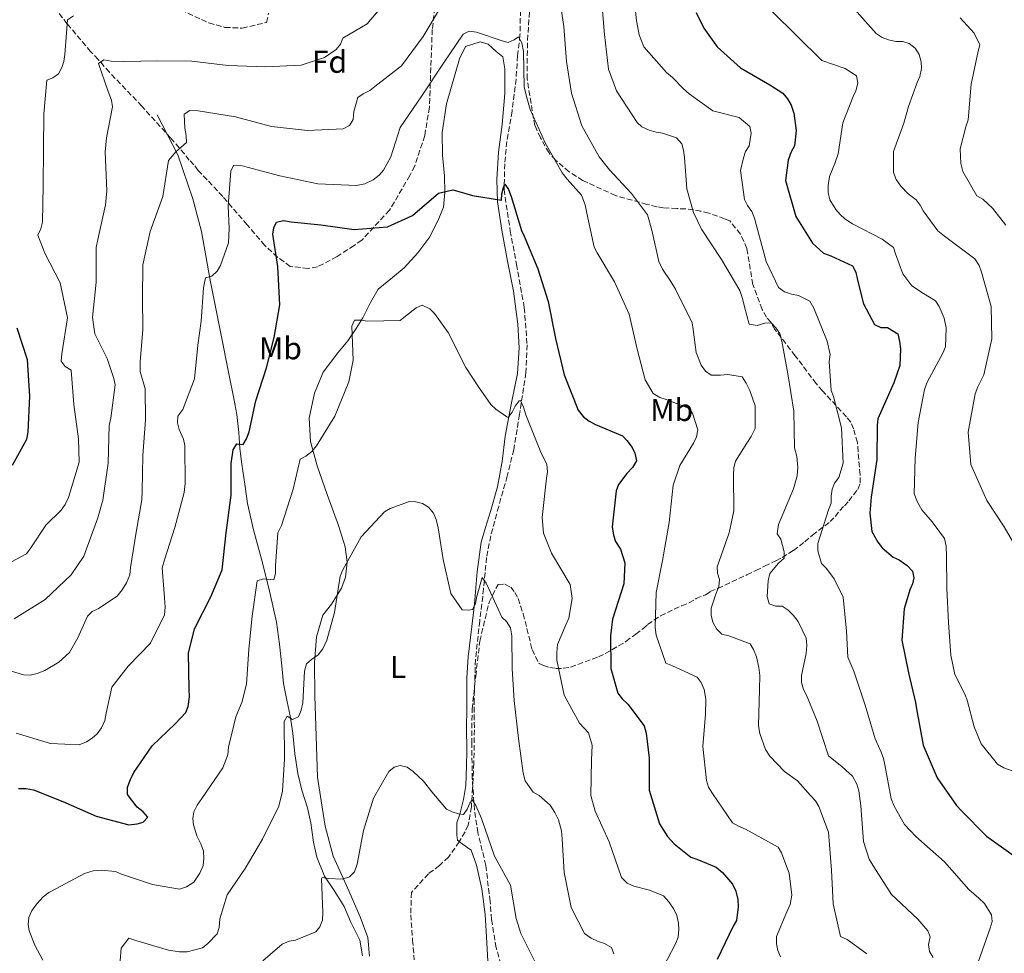
# Model space of a CAD drawing. Units: metres. Extents: x 624878 to 628342, y 4708734 to 4711109.
# Drawn here: x 626181 to 626493, y 4709218 to 4709514 of the extents above; entities that cross this region are included whole.
import ezdxf
from ezdxf.enums import TextEntityAlignment as Align

# ---------------------------------------------------------------- set-up
doc = ezdxf.new("R2010")
doc.units = ezdxf.units.M
doc.header["$MEASUREMENT"] = 0
doc.linetypes.add('DGN Style 3', pattern=[2.435891, 1.739922, -0.695969])
for name, color, linetype, lineweight in [('Acequia sin especificar', 4, 'Continuous', 0), ('Barranco lineal', 142, 'DGN Style 3', 13), ('Curva de nivel directora', 30, 'Continuous', 30), ('Curva de nivel intermedia', 30, 'Continuous', 0), ('Etiqueta de uso rústico', 92, 'Continuous', 0), ('Etiqueta de zona arbolada', 92, 'Continuous', 0), ('Línea de cambio de uso (parcela vista)', 92, 'Continuous', 0), ('Zona arbolada', 92, 'DGN Style 3', 0)]:
    doc.layers.add(name, color=color, linetype=linetype, lineweight=lineweight)
doc.styles.add('Style-Arial', font='arial.ttf')

msp = doc.modelspace()

# ---------------------------------------------------------------- linework, layer by layer
at = {"layer": 'Acequia sin especificar', "color": 4, "linetype": 'Continuous', "lineweight": 0}
msp.add_polyline3d([(626224.39, 4709484.05, 561.29), (626230.91, 4709471.28, 559.8), (626235.68, 4709457.29, 557.78), (626238.45, 4709446.97, 556.22), (626241.17, 4709431.47, 555.03), (626244.42, 4709415.09, 553.76), (626247.1, 4709401.73, 552.57), (626248.71, 4709393.91, 551.67), (626249.69, 4709388.82, 550.7), (626250.31, 4709383.13, 550.4), (626250.62, 4709378.03, 549.66), (626251.23, 4709373, 549.21), (626252.23, 4709366.65, 548.39), (626253.08, 4709360.52, 547.87), (626255, 4709352.11, 546.53), (626257.78, 4709341.72, 545.41), (626260.17, 4709332.29, 544.29), (626262.26, 4709322.84, 543.02), (626263.19, 4709315.83, 542.43), (626263.91, 4709308.95, 541.98), (626264.53, 4709303.33, 540.94), (626265.66, 4709297.5, 540.41), (626266.63, 4709293.08, 540.41), (626267.4, 4709287.54, 539.89), (626268.1, 4709281.03, 539.3), (626269.03, 4709274.76, 538.33), (626270.31, 4709269.45, 537.73), (626272.11, 4709263.85, 537.36), (626273.15, 4709259.06, 536.24), (626274, 4709252.93, 535.42), (626275.12, 4709248.13, 535.35), (626277.52, 4709242.1, 534.82), (626280.57, 4709237.57, 534.3), (626283.77, 4709232.51, 533.85), (626285.77, 4709227.73, 533.63), (626288.69, 4709221.79, 533.26), (626289.6, 4709216.77, 532.96)], dxfattribs=at)
at = {"layer": 'Barranco lineal', "color": 142, "linetype": 'DGN Style 3', "lineweight": 13}
msp.add_polyline3d([(626339.77, 4709517.16, 556), (626339.61, 4709509.31, 555.1), (626338.84, 4709502.78, 554.58), (626338.38, 4709495.37, 553.91), (626337.08, 4709485.13, 553.09), (626335.4, 4709475.55, 552.12), (626334.78, 4709468.43, 551.3), (626334.55, 4709460.28, 549.81), (626336.49, 4709447.2, 549.21), (626338.53, 4709436.5, 548.62), (626340.99, 4709422.77, 547.72), (626341.86, 4709410.94, 546.75), (626341.5, 4709402.05, 546.53), (626339.44, 4709388.83, 544.37), (626337.64, 4709377.62, 543.62), (626335.56, 4709369.21, 543.17), (626332.85, 4709359.61, 542.58), (626330.34, 4709350.24, 541.46), (626328.98, 4709343.4, 540.94), (626328.05, 4709333.46, 539.59), (626326.82, 4709323.22, 538.7), (626325.48, 4709310.91, 538.1), (626325.04, 4709298.31, 537.51), (626325.13, 4709288.61, 537.28), (626324.95, 4709278.1, 536.24), (626324.57, 4709270.24, 535.35), (626324.16, 4709264.16, 534.67), (626323.15, 4709258.37, 534.38), (626322.15, 4709256.2, 534.15), (626320.34, 4709253.06, 534.38), (626316.94, 4709248.19, 533.56), (626314.03, 4709245.54, 533.03), (626310.52, 4709242.89, 532.66), (626305.15, 4709236.94, 532.21), (626304.9, 4709229.83, 531.62), (626305.49, 4709221.84, 530.95), (626306.04, 4709215.49, 530.57)], dxfattribs=at)
at = {"layer": 'Curva de nivel directora', "color": 30, "linetype": 'Continuous', "lineweight": 30, "flags": 128}
for points, elevation in [([(626395.54, 4709516.48), (626397.99, 4709511.58), (626402.28, 4709505.64), (626409.7, 4709498.9), (626418.93, 4709493.58), (626423.06, 4709490.86), (626424.59, 4709489.06), (626425.81, 4709487.04), (626426.61, 4709484.48), (626427.35, 4709479.02), (626426.79, 4709474.17), (626425.75, 4709472.22), (626424.83, 4709469.63), (626423.98, 4709463.16), (626427.29, 4709451.73), (626432.49, 4709443.23), (626435.98, 4709440.07), (626438.36, 4709439.25), (626445.29, 4709436.04), (626446.3, 4709434.02)], 575), ([(626180.34, 4709269.98), (626182.7, 4709270.02), (626185.08, 4709269.52), (626194.38, 4709265.82), (626204.99, 4709261.17), (626215.35, 4709258.45), (626218.03, 4709258.71), (626219.95, 4709259.29), (626221.43, 4709260.82), (626219.9, 4709262.51), (626218.04, 4709264.09), (626214.96, 4709268.11), (626214.92, 4709270.37), (626215.85, 4709272.86), (626216.99, 4709275.02), (626222.75, 4709283.5), (626230.04, 4709290.51), (626233.41, 4709294.11), (626234.24, 4709296.06), (626234.61, 4709299.08), (626234.57, 4709301.65), (626234.26, 4709312.93), (626236.17, 4709320.69), (626241.36, 4709330.88), (626244.97, 4709339.43), (626246.27, 4709351.17), (626247.88, 4709363.12), (626247.81, 4709373.21), (626248.49, 4709377.52), (626249.63, 4709379.48), (626251.68, 4709379.3), (626252.72, 4709381.03), (626253.54, 4709383.31), (626255.73, 4709393.12), (626259.09, 4709403.6), (626261.5, 4709413.31), (626263.36, 4709423.65), (626262.72, 4709435.78), (626261.14, 4709446.07), (626261.43, 4709448.11), (626262.25, 4709449.95), (626264.5, 4709450.42), (626266.87, 4709450.03), (626276.34, 4709449.02), (626286.89, 4709447.59), (626297.51, 4709448.42), (626305.51, 4709452), (626313.76, 4709459.13), (626318.25, 4709460.18), (626320.2, 4709459.67), (626324.52, 4709458.35), (626333.78, 4709456.9), (626333.85, 4709458.95), (626334.35, 4709460.89), (626334.77, 4709461.97), (626335.98, 4709460.27), (626336.77, 4709458.03), (626340.07, 4709447.24), (626340.96, 4709445.43), (626345.23, 4709435.08), (626348.53, 4709424.72), (626350.88, 4709412.95), (626353.66, 4709401.39), (626358.05, 4709390.19), (626359.7, 4709388.18), (626361.55, 4709386.71), (626363.61, 4709385.67), (626372.16, 4709382.06), (626373.58, 4709380.58), (626375.23, 4709378.36), (626376.12, 4709376.55), (626376.6, 4709374.08), (626375.34, 4709371.91), (626373.55, 4709370.06), (626370.93, 4709366.57), (626370.21, 4709364.52), (626368.91, 4709353.11), (626369.28, 4709350.43), (626369.96, 4709348.4), (626371.5, 4709345.96), (626372.87, 4709341.68), (626372.56, 4709335.02), (626368.99, 4709323.78)], 550), ([(626446.3, 4709434.02), (626446.88, 4709431.45), (626448.73, 4709423.96), (626452.28, 4709417.36), (626454.23, 4709416.43), (626456.38, 4709416.47), (626459.64, 4709414.38), (626460.22, 4709412.02), (626460.47, 4709409.67), (626460.24, 4709404.4), (626458.41, 4709398.89), (626453.24, 4709387.41), (626453.06, 4709385.37), (626452.93, 4709374.51), (626451.21, 4709362.56), (626450.76, 4709357.4), (626451.4, 4709351.61), (626453.28, 4709348.2), (626454.71, 4709346.4), (626458.2, 4709343.45), (626460.04, 4709342.63), (626462.65, 4709340.85), (626464.3, 4709339.05), (626464.76, 4709336.91), (626464.26, 4709334.97), (626463.43, 4709333.13), (626461.61, 4709327.08), (626460.92, 4709317.08), (626463.04, 4709306.69), (626465.25, 4709297.28), (626465.6, 4709295.24), (626467.74, 4709283.79), (626472.11, 4709273.34), (626478.28, 4709264.53), (626479.92, 4709262.84), (626487.8, 4709254.81), (626496.28, 4709248.84)], 575), ([(626178.39, 4709372.69), (626182.97, 4709380.94), (626183.36, 4709383.2), (626183.91, 4709394.6), (626183.17, 4709406.18), (626179.88, 4709416.22)], 575), ([(626368.99, 4709323.78), (626368.34, 4709318.51), (626368.52, 4709308.09), (626370.7, 4709300.29), (626372.02, 4709298.48), (626373.87, 4709296.8), (626379.04, 4709289.91), (626379.73, 4709287.56), (626380.62, 4709279.62), (626380.69, 4709269.42), (626383.89, 4709258.73), (626386.43, 4709254.7), (626388.62, 4709252.37), (626393.85, 4709248.17), (626395.8, 4709247.56), (626401.96, 4709244.98), (626403.93, 4709243.29), (626407.11, 4709239.59), (626408.22, 4709237.35), (626408.81, 4709234.68), (626408.95, 4709232.43), (626408.39, 4709228.01), (626407.34, 4709226.27), (626402.26, 4709215.66)], 550)]:
    msp.add_lwpolyline(points, dxfattribs=dict(at, elevation=elevation))
at = {"layer": 'Curva de nivel intermedia', "color": 30, "linetype": 'Continuous', "lineweight": 0, "flags": 128}
for points, elevation in [([(626351.69, 4709524.11), (626353.51, 4709512.11), (626354.36, 4709500.95), (626355.93, 4709490.88), (626359.23, 4709480.52), (626364.77, 4709470.63), (626368.07, 4709466.5), (626375.07, 4709458.99), (626380.14, 4709452.21), (626381.51, 4709447.4), (626383.73, 4709437.45), (626384.84, 4709434.99), (626387.49, 4709431.07), (626389.04, 4709428.62), (626394.27, 4709417.97), (626394.63, 4709415.83), (626395.62, 4709408.54), (626397.2, 4709404.49), (626398.52, 4709402.58), (626400.37, 4709401.32), (626403.27, 4709401.27), (626405.63, 4709401.52), (626410.15, 4709400.74), (626411.48, 4709398.72), (626412.59, 4709396.38), (626414.29, 4709391.58), (626414.31, 4709384.38), (626413.06, 4709381.78), (626411.7, 4709379.71), (626408.05, 4709373.96), (626407.54, 4709371.91), (626407.48, 4709369.54), (626407.57, 4709358.16), (626406.08, 4709351.15), (626402.3, 4709340.45), (626402.33, 4709338.41), (626403.01, 4709336.38), (626402.73, 4709334.12), (626401.91, 4709332.06), (626400.38, 4709327.31), (626400.31, 4709325.05), (626400.89, 4709322.81), (626402, 4709320.68), (626403.75, 4709318.99), (626406.01, 4709318.49), (626412.72, 4709315.92), (626413.83, 4709314.12), (626414.73, 4709311.77), (626415.54, 4709308.45), (626415.8, 4709305.88), (626415.66, 4709301.47), (626415.33, 4709289.87), (626415.8, 4709287.4), (626417.61, 4709282.39), (626418.93, 4709280.26)], 560), ([(626375.47, 4709524.77), (626376.63, 4709513.94), (626377.46, 4709509.44), (626378.92, 4709505.6), (626386.15, 4709497.45), (626388.01, 4709495.88), (626391.51, 4709492.28), (626393.36, 4709490.71), (626400.87, 4709485.25), (626409.29, 4709483.14), (626412.67, 4709480.3), (626413.03, 4709478.16), (626412.45, 4709474.18), (626411.3, 4709472.33), (626410.59, 4709470.38), (626409.69, 4709466.29), (626410.93, 4709457.07), (626411.93, 4709455.15), (626413.25, 4709453.24), (626414.15, 4709451.22), (626414.61, 4709449.19), (626417.83, 4709437.43), (626421.73, 4709429.11), (626423.69, 4709427.75), (626425.85, 4709427.04), (626428.11, 4709426.65), (626431.69, 4709424.78), (626432.91, 4709422.54), (626437.18, 4709412.09), (626438.11, 4709407.81), (626437.83, 4709405.66), (626438.42, 4709396.43), (626439.21, 4709394.51), (626441.74, 4709384.56), (626442.27, 4709373.29), (626440.95, 4709368.76), (626439.48, 4709367.01), (626438.76, 4709365.07), (626438.48, 4709362.81), (626438.51, 4709360.66), (626437.58, 4709358.49), (626434.23, 4709347.8), (626434.27, 4709345.44), (626435.41, 4709341.48), (626436.94, 4709339.9), (626439.47, 4709336.61), (626442.26, 4709330.75), (626443.31, 4709319.92), (626443.78, 4709311.66), (626445.68, 4709307.29), (626449.31, 4709296.5), (626452.4, 4709285.71), (626454.3, 4709281.55), (626455.09, 4709279.52), (626455.55, 4709277.49), (626457.57, 4709266.68), (626458.47, 4709264.33), (626461.79, 4709258.59), (626465.41, 4709254.68), (626474.46, 4709246.67), (626482.25, 4709237.89), (626485.41, 4709235.16), (626487.16, 4709233.47), (626489.37, 4709229.85), (626489.62, 4709227.71), (626489.02, 4709225.55), (626485.12, 4709214.85)], 570), ([(626224.58, 4709501.13), (626235.32, 4709501.1), (626246.95, 4709499.69), (626258.77, 4709499.26), (626270.15, 4709499.78), (626277.52, 4709502.27), (626281.23, 4709504.81), (626282.6, 4709506.45), (626283.32, 4709508.39), (626285.13, 4709509.39), (626291.08, 4709512.93), (626297.6, 4709520.78)], 565), ([(626365.49, 4709521.01), (626366.44, 4709509.53), (626367.71, 4709498.49), (626370.3, 4709491.66), (626376.82, 4709481.57), (626378.35, 4709480.2), (626380.62, 4709479.17), (626382.89, 4709478.45), (626384.93, 4709478.17), (626389.36, 4709476.74), (626391.01, 4709474.84), (626391.58, 4709472.81), (626391.84, 4709470.45), (626392.66, 4709460.47), (626394.72, 4709452.99), (626397.29, 4709447.66), (626403.58, 4709438), (626409.45, 4709428.22), (626410.35, 4709425.65), (626410.94, 4709422.98), (626412.43, 4709417.53), (626415.01, 4709417.04), (626417.36, 4709417.83), (626419.4, 4709417.87), (626420.94, 4709416.28), (626422.15, 4709414.48), (626422.84, 4709412.12), (626424.74, 4709401.74), (626426.56, 4709389.85), (626426.87, 4709378.25), (626427.56, 4709375.47), (626427.84, 4709371.93), (626427.67, 4709369.35), (626426.46, 4709365.14), (626421.71, 4709353.88), (626421.34, 4709350.87), (626422.44, 4709349.17), (626423.58, 4709345.21), (626423.51, 4709343.17), (626421.71, 4709341.53), (626418.98, 4709338.26), (626418.48, 4709335.99), (626418.14, 4709330.94), (626418.72, 4709328.69), (626420.77, 4709327.87), (626422.92, 4709327.91), (626424.77, 4709326.65), (626426.52, 4709324.96), (626427.95, 4709323.05), (626430.51, 4709317.73), (626430.77, 4709315.37), (626430.49, 4709312.89), (626429, 4709305.88), (626429.04, 4709303.63), (626429.73, 4709301.39), (626430.62, 4709299.58), (626433.98, 4709291.36), (626437.62, 4709280.36), (626441.97, 4709276.89)], 565), ([(626220.68, 4709387.1), (626220.51, 4709396.98), (626218.91, 4709402.43), (626218.96, 4709405.54), (626219.75, 4709415.76), (626219.68, 4709425.86), (626219.82, 4709436.39), (626222.1, 4709446.96), (626226.1, 4709458.09), (626227.94, 4709469.51), (626230.25, 4709472.24), (626233.64, 4709475.2), (626233.6, 4709477.45), (626233.13, 4709479.81), (626232.94, 4709484.21), (626234.75, 4709485.42), (626237.43, 4709485.25), (626249.28, 4709483.42), (626260.72, 4709480.29), (626272.13, 4709478.99), (626283.4, 4709479.51), (626285.43, 4709480.62), (626286.57, 4709482.57), (626286.85, 4709485.05), (626288.06, 4709489.47), (626289.76, 4709490.68), (626291.89, 4709491.69), (626293.48, 4709493.01), (626301.96, 4709499.6), (626308.88, 4709508.85), (626314.73, 4709518.62)], 560), ([(626419.74, 4709516.86), (626427.61, 4709509.05), (626435.48, 4709501.24), (626442.94, 4709498.69), (626446.52, 4709496.39), (626446.89, 4709494.03), (626446.29, 4709491.66), (626445.46, 4709489.82), (626442.17, 4709481.49), (626440.73, 4709471.58), (626439.6, 4709468.55), (626437.96, 4709464.44), (626437.47, 4709461.53), (626437.51, 4709459.28), (626438.09, 4709457.03), (626439.97, 4709453.95), (626441.28, 4709452.36), (626442.81, 4709450.99), (626445.2, 4709449.42), (626454.63, 4709444.54), (626458.23, 4709441.81), (626458.91, 4709439.89), (626461.27, 4709433.48), (626464.13, 4709429.67), (626467.83, 4709427.26), (626471.63, 4709424.96), (626472.74, 4709423.16), (626474.41, 4709419.43), (626475, 4709416.32), (626474.79, 4709410.3), (626473.96, 4709408.25), (626468.97, 4709399.03), (626468.15, 4709396.76), (626466.08, 4709386.3), (626465.1, 4709374.9), (626464.87, 4709363.61), (626465.88, 4709360.95), (626467.32, 4709358.5), (626470.5, 4709354.69), (626474.46, 4709349.39), (626475.04, 4709346.93), (626475.1, 4709343.71), (626475.17, 4709333.61), (626475.79, 4709322.56), (626476.51, 4709312.36), (626477.8, 4709306.16), (626480.92, 4709299.98), (626481.7, 4709298.06), (626483.89, 4709289.61), (626486.14, 4709284.17), (626491.3, 4709277.71), (626493.36, 4709276.57), (626496.28, 4709275.44)], 580), ([(626444.89, 4709518.65), (626452.78, 4709509.87), (626454.63, 4709508.61), (626456.68, 4709507.79), (626459.06, 4709507.29), (626461.2, 4709507.33), (626463.26, 4709506.62), (626465.11, 4709505.15), (626466.43, 4709503.13), (626467.01, 4709500.88), (626467.16, 4709498.74), (626466.66, 4709496.15), (626465.84, 4709494.31), (626463.07, 4709486.63), (626461.55, 4709481.34), (626458.27, 4709472.37), (626458.28, 4709465.71), (626459.08, 4709463.47), (626460.62, 4709461.35), (626462.92, 4709458.91), (626465.42, 4709457.03), (626466.74, 4709455.33), (626467.74, 4709453.52), (626472.36, 4709447.16), (626474.43, 4709445.47), (626484.12, 4709438.23), (626485.45, 4709436.11), (626486.24, 4709433.97), (626489.33, 4709423.07), (626489.51, 4709412.87), (626486.92, 4709401.44), (626485.05, 4709397.54), (626484.23, 4709395.37), (626481.97, 4709383.19), (626482.8, 4709372.9), (626487.94, 4709361.49), (626493.46, 4709353.1), (626499.11, 4709343.21)], 585), ([(626172.8, 4709339.23), (626182.81, 4709344.56), (626184.17, 4709346.41), (626188.99, 4709353.69), (626193.84, 4709358.4), (626195.1, 4709360.24), (626196.14, 4709362.41), (626199.59, 4709373.64), (626199.35, 4709381.05), (626197.87, 4709391.98), (626197.03, 4709402.93), (626195.08, 4709404.07), (626193.87, 4709405.77), (626194.04, 4709408.03), (626195.88, 4709419.56), (626193.54, 4709430.58), (626188.65, 4709440.05), (626186.4, 4709445.81), (626187.44, 4709447.77), (626187.94, 4709449.92), (626188.16, 4709461.53), (626188.28, 4709473.03), (626188.3, 4709484.31), (626189.29, 4709495.06), (626191.21, 4709495.74), (626193.01, 4709497.06), (626194.05, 4709499.02), (626194.67, 4709500.96), (626195.05, 4709503.22), (626195.83, 4709514.19), (626197.74, 4709515.41)], 570), ([(626494, 4709448.99), (626489.71, 4709454.39), (626486.65, 4709457.24), (626484.7, 4709458.28), (626480.27, 4709466.04), (626479.69, 4709468.5), (626479.5, 4709473.23), (626481.2, 4709480.24), (626482.02, 4709482.4), (626482.9, 4709493.7), (626485.18, 4709504.27), (626485.68, 4709506.21), (626483.9, 4709509.94), (626479.41, 4709514.8)], 590), ([(626238.36, 4709418.46), (626239.03, 4709429), (626239.73, 4709432.23), (626241.76, 4709432.7), (626243.45, 4709434.34), (626244.49, 4709436.18), (626247.05, 4709443.32), (626247.18, 4709447.94), (626246.95, 4709455.13), (626247.72, 4709466.1), (626248.55, 4709467.95), (626250.7, 4709467.98), (626252.97, 4709467.38), (626263.33, 4709464.66), (626275.4, 4709462.08), (626287.66, 4709461.54), (626290.33, 4709462.13), (626293, 4709463.36), (626294.91, 4709464.79), (626296.27, 4709466.42), (626298.56, 4709470.65), (626301.51, 4709479.94), (626308.43, 4709490.05), (626315.33, 4709500.38), (626321.51, 4709509.62), (626323.43, 4709510.62), (626325.8, 4709510.23), (626333.9, 4709507.47), (626335.84, 4709506.97), (626337.76, 4709507.87), (626339.14, 4709508.75), (626340.25, 4709506.83), (626340.73, 4709504.16), (626340.93, 4709492.88), (626341.73, 4709489.78), (626342.88, 4709485.72), (626347.58, 4709475.06), (626353.01, 4709465.59), (626354.65, 4709463.58), (626359.15, 4709458.5), (626360.28, 4709455.41), (626360.86, 4709452.73), (626363.2, 4709441.93), (626364.09, 4709440.11), (626369.62, 4709430.97), (626374.32, 4709420.64), (626376.88, 4709409.51), (626379.41, 4709399.78), (626381.96, 4709395.42), (626384.02, 4709394.17), (626386.07, 4709393.56), (626393.1, 4709390.78), (626394.42, 4709389.19), (626396.12, 4709383.96), (626395.73, 4709381.7), (626394.7, 4709379.64), (626390.42, 4709372.58), (626388.27, 4709366.31), (626386.98, 4709354.47), (626384.93, 4709342.4), (626382.85, 4709332.27), (626382.51, 4709321.09), (626382.88, 4709318.74), (626385.94, 4709309.77), (626388.1, 4709308.94), (626395.9, 4709305.32), (626397.22, 4709303.63), (626398.11, 4709301.39), (626398.6, 4709298.39), (626398.57, 4709293.55), (626397.68, 4709283.33), (626398.84, 4709272.5), (626399.52, 4709270.37), (626400.74, 4709268.35), (626407.13, 4709259.11), (626409.08, 4709257.97), (626411.25, 4709257.04), (626421.66, 4709251.31), (626422.66, 4709249.5), (626423.45, 4709247.48), (626425.14, 4709243.1), (626426.01, 4709236.13), (626425.42, 4709233.12), (626424.39, 4709230.84), (626421.09, 4709222.94), (626421.13, 4709220.58), (626421.49, 4709218.55), (626422.38, 4709216.52)], 555), ([(626178.93, 4709323.83), (626188.81, 4709330.02), (626197.05, 4709337.9), (626201.03, 4709343.77), (626205.54, 4709355.99), (626207.05, 4709361.6), (626208.78, 4709373.34), (626209.11, 4709385.27), (626209.6, 4709387.64), (626211.03, 4709398.19), (626210.56, 4709400.23), (626208.52, 4709406.64), (626204.51, 4709414.41), (626203.78, 4709419.66), (626204.98, 4709430.85), (626205, 4709441.81), (626205.49, 4709444.39), (626207.98, 4709455.4), (626208.33, 4709459.91), (626207.79, 4709472.26), (626208.25, 4709476.67), (626210.12, 4709486.59), (626209.87, 4709488.62), (626208.74, 4709491.4), (626205.69, 4709500.26), (626207.38, 4709501.47), (626209.75, 4709501.08), (626213.73, 4709500.94), (626224.58, 4709501.13)], 565), ([(626188, 4709215.46), (626185.45, 4709220.24), (626183.65, 4709224.72), (626183.4, 4709226.76), (626183.57, 4709229.02), (626184.5, 4709231.18), (626186.18, 4709233.47), (626188.19, 4709235.55), (626189.99, 4709236.97), (626192.12, 4709238.09), (626201.27, 4709242.97), (626204.05, 4709243.77), (626206.51, 4709244.03), (626211.14, 4709243.58), (626212.98, 4709242.75), (626222.92, 4709239.49), (626231.43, 4709238.03), (626233.68, 4709238.71), (626236.01, 4709240.26), (626237.9, 4709243.08), (626238.93, 4709245.46), (626239.21, 4709247.72), (626239.06, 4709250.08), (626238.27, 4709252.43), (626236.94, 4709254.99), (626235.91, 4709258.41), (626235.66, 4709260.44), (626236.05, 4709262.6), (626237.09, 4709264.66), (626238.55, 4709266.83), (626245.26, 4709276.51), (626246.8, 4709280.62), (626246.97, 4709283.09), (626249.38, 4709292.7), (626251.23, 4709297.35), (626252.74, 4709303.07), (626253.51, 4709314.25), (626254.51, 4709324.69), (626256.14, 4709336), (626258.17, 4709336.57), (626261.39, 4709336.31), (626261.9, 4709338.25), (626261.96, 4709340.72), (626262.64, 4709351.15), (626263.88, 4709353.54), (626267.55, 4709365.1), (626269.74, 4709374.59), (626271.55, 4709375.59), (626273.46, 4709377.02), (626274.93, 4709378.87), (626280.78, 4709388.32), (626285.21, 4709399.14), (626286.59, 4709406.04), (626286.19, 4709416.88), (626287.01, 4709418.72), (626289.05, 4709418.76), (626291.21, 4709418.47), (626301.52, 4709418.65), (626303.21, 4709420.08), (626306.6, 4709422.72), (626308.52, 4709423.5), (626311.01, 4709422.37), (626312.44, 4709420.89), (626316.84, 4709414.84), (626322.4, 4709403.77), (626326.38, 4709397.61), (626330.35, 4709391.98), (626331.98, 4709390.51), (626335.46, 4709388.1), (626335.9, 4709387.89), (626337.16, 4709389.53), (626338.09, 4709391.48), (626339.35, 4709393.11), (626339.78, 4709393.22), (626340.78, 4709391.09), (626341.47, 4709388.74), (626346.08, 4709377.01), (626348.19, 4709372.96), (626348.34, 4709370.6), (626348.05, 4709368.56), (626346.66, 4709356.07), (626347.07, 4709351.14), (626349.65, 4709344.74), (626355.52, 4709334.74)], 545), ([(626179.54, 4709287.55), (626190.44, 4709284.3), (626199.58, 4709283.82), (626201.93, 4709284.83), (626203.74, 4709285.94), (626205.32, 4709287.36), (626206.69, 4709289.21), (626207.72, 4709291.59), (626208.11, 4709293.96), (626210, 4709302.16), (626215.15, 4709308.8), (626222.22, 4709316.12), (626226.68, 4709325.12), (626226.85, 4709327.59), (626226.69, 4709330.6), (626225.99, 4709340.04), (626226.69, 4709342.63), (626229.95, 4709352.89), (626232.98, 4709364.01), (626233.25, 4709366.91), (626233.14, 4709378.94), (626232.68, 4709380.98), (626231.34, 4709384.07), (626230.76, 4709386.1), (626230.94, 4709388.25), (626232.51, 4709390.43), (626236.21, 4709400.16), (626237.31, 4709410.81), (626238.36, 4709418.46)], 555), ([(626172.32, 4709308.9), (626181.93, 4709306.06), (626183.98, 4709305.99), (626186.22, 4709306.46), (626188.68, 4709307.47), (626193.14, 4709310.13), (626196.53, 4709313.19), (626199.13, 4709317.86), (626202.23, 4709324.68), (626203.71, 4709326.21), (626205.73, 4709327.11), (626211.68, 4709331.08), (626213.26, 4709333.04), (626214.61, 4709335.32), (626215.64, 4709337.81), (626215.92, 4709340.18), (626217.66, 4709351.38), (626219.52, 4709361.72), (626219.58, 4709364.3), (626219.81, 4709375.8), (626220.68, 4709387.1)], 560), ([(626212.29, 4709211.18), (626212.9, 4709219.24), (626215.31, 4709222.4), (626217.58, 4709221.69), (626227.94, 4709218.65), (626231.5, 4709218.07), (626233.86, 4709218.11), (626238.78, 4709219.38), (626240.48, 4709220.7), (626243.43, 4709223.76), (626244.04, 4709225.81), (626244.31, 4709228.6), (626246.54, 4709236.16), (626252.3, 4709244.54), (626257.83, 4709253.87), (626263.02, 4709264.38), (626264.12, 4709269.13), (626264.8, 4709279.35), (626264.69, 4709291.27), (626265.63, 4709293), (626267.37, 4709291.85), (626269.29, 4709292.75), (626270.11, 4709294.91), (626270.61, 4709297.17), (626271.18, 4709307.28), (626271.79, 4709309.55), (626273.37, 4709310.97), (626275.49, 4709312.41), (626276.96, 4709314.37), (626278.21, 4709317.07), (626280.74, 4709325.93), (626282.47, 4709337.45), (626283.29, 4709339.4), (626289.12, 4709349.92), (626296.61, 4709357.89), (626298.42, 4709358.89), (626304.5, 4709361.15), (626306.54, 4709361.08), (626308.59, 4709360.47), (626310.55, 4709359.32), (626312.09, 4709357.42), (626312.98, 4709355.39), (626313.67, 4709352.82), (626315.24, 4709342.75), (626317.69, 4709331.95), (626321.22, 4709326.75), (626323.37, 4709326.68), (626324.55, 4709326.8), (626325.48, 4709328.65), (626325.77, 4709330.69), (626327.59, 4709336.96), (626328.91, 4709335.26), (626329.81, 4709333.23), (626333.83, 4709324.39), (626335.36, 4709323.02), (626336.57, 4709321), (626337.05, 4709318.43)], 540), ([(626355.52, 4709334.74), (626356.14, 4709330.35), (626355.17, 4709324.1), (626354.14, 4709321.93), (626351.56, 4709315.77), (626351.28, 4709313.18), (626351.33, 4709310.71), (626353.67, 4709299.58), (626358.55, 4709290.75), (626361.4, 4709287.69), (626362.54, 4709283.73), (626362.31, 4709279), (626362.07, 4709267.72), (626363.45, 4709262.8), (626367.92, 4709253), (626371.88, 4709241.68), (626373.63, 4709239.88), (626375.79, 4709238.95), (626380.76, 4709237.65), (626385.19, 4709235.9), (626386.95, 4709233.99), (626388.49, 4709231.66), (626389.39, 4709229.63), (626389.97, 4709227.17), (626390.11, 4709225.13), (626389.83, 4709222.77), (626389.11, 4709220.82), (626385.06, 4709213.12)], 545), ([(626337.05, 4709318.43), (626337.12, 4709308.01), (626337.73, 4709297.92), (626339.13, 4709285.81), (626340.61, 4709274.88), (626341.3, 4709272.42), (626343.83, 4709268.81), (626345.68, 4709267.77), (626349.17, 4709264.72), (626350.71, 4709262.38), (626351.83, 4709260.04), (626352.75, 4709256.51), (626353.01, 4709253.94), (626353.63, 4709243.31), (626355.86, 4709232.18), (626360.09, 4709223.87), (626362.26, 4709222.41), (626364.43, 4709221.37), (626366.48, 4709220.76), (626368.65, 4709219.51), (626369.44, 4709217.49)], 540), ([(626418.93, 4709280.26), (626423.64, 4709275.4), (626427.77, 4709272.36), (626431.94, 4709267.71), (626433.47, 4709266.01), (626434.58, 4709264.21), (626437.62, 4709256.1), (626438.59, 4709243.98), (626439.09, 4709233.35), (626441.43, 4709222.97), (626443.59, 4709222.04), (626449.79, 4709217.42)], 560), ([(626344.81, 4709213.91), (626339.91, 4709223.92), (626338.43, 4709228.63), (626336.63, 4709239.23), (626331.53, 4709248.48), (626327.34, 4709260.44), (626325.55, 4709264.6), (626324.44, 4709266.41), (626323.71, 4709265.32), (626322.88, 4709263.37), (626321.62, 4709261.74), (626320.12, 4709261.93), (626318.07, 4709262.53), (626316.22, 4709263.36), (626311.62, 4709268.87), (626308.98, 4709272.26), (626305.7, 4709275.42), (626303.74, 4709276.79), (626301.59, 4709277.28), (626299.66, 4709276.71), (626297.97, 4709275.39), (626293.07, 4709266.93), (626289.92, 4709256.67), (626287.85, 4709245.89), (626287.03, 4709243.51), (626285.45, 4709241.87), (626283.1, 4709241.19), (626278.8, 4709241.43), (626276.75, 4709241.72), (626276.54, 4709241.29), (626276.95, 4709230.55), (626276.88, 4709228.19), (626276.06, 4709226.02), (626274.8, 4709224.39), (626268.29, 4709221.81), (626266.26, 4709221.45), (626264.02, 4709220.55), (626257.88, 4709215.18)], 535), ([(626441.97, 4709276.89), (626445.25, 4709273.94), (626446.58, 4709271.39), (626447.26, 4709269.25), (626447.89, 4709264.43), (626448.73, 4709253.16), (626450.55, 4709247.5), (626451.99, 4709245.06), (626457.62, 4709236.35), (626459.15, 4709234.87), (626466.03, 4709228.44), (626469.21, 4709224.74), (626469.89, 4709222.81), (626469.39, 4709220.44), (626469.75, 4709218.19), (626470.86, 4709216.28)], 565)]:
    msp.add_lwpolyline(points, dxfattribs=dict(at, elevation=elevation))
at = {"layer": 'Línea de cambio de uso (parcela vista)', "color": 92, "linetype": 'Continuous', "lineweight": 0}
for points in [[(626291.82, 4709216.66, 533.03), (626291.27, 4709222.65, 533.41), (626288.79, 4709229.19, 533.78), (626284.54, 4709239.12, 534.67), (626280.23, 4709248.52, 536.09), (626277.76, 4709258.03, 536.76), (626276.44, 4709266.08, 537.58), (626275.27, 4709273.53, 538.25), (626274.89, 4709286.56, 538.85), (626274.44, 4709299.44, 539.22), (626274.33, 4709310.02, 539.97), (626275, 4709318.11, 540.34), (626277.03, 4709325.03, 540.56), (626279.78, 4709328.56, 540.27), (626282.95, 4709333.57, 539.74), (626284.22, 4709337.08, 539.82), (626284.73, 4709341.9, 540.19), (626284.05, 4709346.77, 540.86), (626282.01, 4709353.55, 541.31), (626278.35, 4709363.34, 542.95), (626275.16, 4709372.46, 544.29), (626273.02, 4709380.27, 545.33), (626272.59, 4709387.67, 546.01), (626274.31, 4709395.55, 546.23), (626277.08, 4709402.26, 546.23), (626281.71, 4709408.42, 545.71), (626284.9, 4709412.17, 545.26), (626287.57, 4709416.07, 544.89), (626289.66, 4709419.51, 545.11), (626292.09, 4709424.37, 545.78), (626294.61, 4709428.64, 546.23), (626299.13, 4709432.34, 546.45), (626302.85, 4709435.37, 546.45), (626307.21, 4709440.19, 546.75), (626310.97, 4709445.29, 547.35), (626313.83, 4709451.04, 548.17), (626315.33, 4709454.62, 548.99), (626315.69, 4709459.29, 549.81), (626315.67, 4709464.62, 551.3), (626315.03, 4709471.2, 551.97), (626314.91, 4709478.38, 552.72), (626316.23, 4709487.51, 553.61), (626320.35, 4709501.8, 554.65), (626322.35, 4709505.76, 554.88), (626326.92, 4709507.18, 554.95), (626329.52, 4709506.41, 554.95), (626332, 4709504.16, 554.73), (626334.18, 4709502.42, 554.65), (626334.77, 4709498.58, 554.28), (626334.83, 4709490.73, 554.06), (626333.97, 4709480.94, 553.39), (626332.79, 4709472.18, 552.64), (626332.27, 4709463.51, 551.37), (626332.48, 4709456.33, 549.96), (626333.89, 4709447.32, 549.81), (626335.69, 4709437.5, 549.21), (626337.57, 4709427.98, 548.32), (626338.93, 4709417.49, 547.57), (626339.36, 4709410.02, 547.12), (626338.77, 4709401.87, 546.38), (626336.79, 4709391.98, 545.48), (626334.9, 4709381.88, 544.22), (626333.93, 4709373.87, 543.62), (626332.44, 4709365.77, 543.32), (626330.21, 4709358.03, 542.87), (626328.67, 4709352.89, 542.13), (626327.27, 4709348.2, 541.76), (626326.03, 4709338.78, 540.86), (626325.17, 4709328.62, 540.19)], [(626325.17, 4709328.62, 540.19), (626324.33, 4709321.49, 539.37), (626323.17, 4709311.85, 538.55), (626322.77, 4709305.1, 537.95), (626322.72, 4709295.1, 537.95), (626322.67, 4709289.62, 537.66), (626322.74, 4709281.85, 537.21), (626322.67, 4709277.18, 536.46), (626322.41, 4709270.96, 536.17), (626321.67, 4709266.5, 535.64), (626320.5, 4709261.82, 534.97), (626319.58, 4709259.06, 534.67), (626319.5, 4709255.28, 534.38), (626319.75, 4709253.51, 534.38), (626321.26, 4709252.35, 534.38), (626324.1, 4709250.4, 534.38), (626325.82, 4709245.62, 534.45), (626327.5, 4709238.1, 534.38), (626328.54, 4709229.97, 533.93), (626328.96, 4709222.87, 533.18), (626329.39, 4709215.17, 533.11)]]:
    msp.add_polyline3d(points, dxfattribs=at)
at = {"layer": 'Zona arbolada', "color": 92, "linetype": 'DGN Style 3', "lineweight": 0}
for points in [[(626313.48, 4709525.25, 558.08), (626311.74, 4709511.12, 556.25), (626311.29, 4709499.01, 554.91), (626310.85, 4709486.4, 553.91), (626309.35, 4709477.42, 553.41), (626306.2, 4709467.75, 552.74), (626304.6, 4709464.73, 552.58), (626298.16, 4709453.67, 552.41), (626289.37, 4709444.23, 552.24), (626286.91, 4709442.53, 552.24), (626281.5, 4709438.95, 552.24), (626275.26, 4709435.69, 552.24), (626272.28, 4709435.14, 552.74), (626266.63, 4709435.87, 554.24), (626262.6, 4709438.79, 555.41), (626258.55, 4709442.53, 555.91), (626252.97, 4709449.07, 556.75), (626245.18, 4709458.05, 557.75), (626237.41, 4709466.37, 560.42), (626236.05, 4709468.17, 560.92), (626234.53, 4709469.63, 561.42), (626233, 4709471.6, 562.09), (626228.6, 4709476.66, 563.09), (626219.47, 4709486.78, 565.26), (626209.16, 4709497.55, 569.44), (626205.61, 4709501.63, 571.11), (626203.25, 4709504.07, 571.11), (626195.79, 4709512.9, 571.11), (626190.36, 4709519.93, 572.28)], [(626313.48, 4709525.25, 558.08), (626311.74, 4709511.12, 556.25), (626311.29, 4709499.01, 554.91), (626310.85, 4709486.4, 553.91), (626309.35, 4709477.42, 553.41), (626306.2, 4709467.75, 552.74), (626304.6, 4709464.73, 552.58), (626298.16, 4709453.67, 552.41), (626289.37, 4709444.23, 552.24), (626286.91, 4709442.53, 552.24), (626281.5, 4709438.95, 552.24), (626275.26, 4709435.69, 552.24), (626272.28, 4709435.14, 552.74), (626266.63, 4709435.87, 554.24), (626262.6, 4709438.79, 555.41), (626258.55, 4709442.53, 555.91), (626252.97, 4709449.07, 556.75), (626245.18, 4709458.05, 557.75), (626237.41, 4709466.37, 560.42), (626236.05, 4709468.17, 560.92), (626234.53, 4709469.63, 561.42), (626233, 4709471.6, 562.09), (626228.6, 4709476.66, 563.09), (626219.47, 4709486.78, 565.26), (626209.16, 4709497.55, 569.44), (626205.61, 4709501.63, 571.11), (626203.25, 4709504.07, 571.11), (626195.79, 4709512.9, 571.11), (626190.36, 4709519.93, 572.28)], [(626231.87, 4709517.35, 569.77), (626240.73, 4709513.19, 568.94), (626245.89, 4709511.79, 568.77), (626251.37, 4709511.55, 568.77), (626259.13, 4709513.35, 568.94), (626259.74, 4709516.34, 570.77)], [(626231.87, 4709517.35, 569.77), (626240.73, 4709513.19, 568.94), (626245.89, 4709511.79, 568.77), (626251.37, 4709511.55, 568.77), (626259.13, 4709513.35, 568.94), (626259.74, 4709516.34, 570.77)], [(626334.87, 4709209.33, 534.88), (626332.04, 4709219.4, 535.38), (626330.56, 4709228.33, 535.71), (626330.13, 4709234.12, 535.88), (626328.76, 4709245.54, 536.21), (626326.26, 4709255.94, 536.71), (626325.14, 4709263.05, 538.05), (626324.46, 4709273.16, 539.72), (626324.27, 4709284.26, 540.22), (626324.41, 4709295.21, 540.22), (626325.55, 4709305.68, 540.22), (626326.85, 4709316.81, 541.22), (626329.78, 4709329.13, 542.06), (626332.67, 4709334.82, 542.39), (626334.82, 4709334.86, 542.39), (626336.66, 4709333.9, 543.06), (626338.02, 4709332.26, 543.23), (626339.05, 4709330.29, 543.56), (626340.62, 4709325.51, 544.39), (626343.48, 4709314.12, 545.4), (626345.54, 4709309.84, 546.06), (626347.05, 4709309.04, 547.23), (626349.05, 4709308.41, 547.9), (626351.05, 4709308.12, 548.4), (626353.37, 4709308.16, 548.74), (626355.68, 4709308.53, 549.07), (626357.99, 4709309.4, 549.74), (626364.58, 4709311.84, 550.57), (626366.72, 4709312.87, 550.57), (626373.28, 4709316.63, 551.57), (626376.39, 4709319.01, 552.58), (626378.68, 4709320.71, 553.08), (626380.15, 4709322.06, 553.58), (626384.25, 4709324.79, 554.91), (626390.99, 4709328.06, 557.58), (626393.3, 4709328.93, 558.42), (626395.59, 4709330.29, 559.42), (626398.56, 4709331.51, 561.09), (626400.03, 4709332.53, 562.59), (626402.5, 4709333.56, 562.59), (626411.71, 4709337.87, 563.43), (626414.51, 4709339.25, 565.1), (626417.3, 4709340.62, 565.76), (626420.92, 4709342.35, 567.77), (626422.89, 4709343.38, 568.27), (626426.5, 4709345.6, 569.6), (626430.1, 4709348.31, 571.11), (626432.55, 4709350.51, 571.11), (626438.11, 4709354.75, 571.77), (626439.74, 4709356.44, 572.94), (626441.2, 4709358.29, 574.45), (626442.67, 4709359.81, 575.11), (626444.13, 4709361.33, 575.45), (626446.89, 4709365.02, 575.61), (626447.68, 4709367.03, 575.45), (626447.63, 4709369.68, 575.11), (626446.79, 4709379.95, 573.28), (626445.55, 4709384.24, 572.61), (626444.69, 4709386.38, 572.44), (626443.33, 4709388.01, 572.11), (626435.72, 4709396.33, 571.11), (626433.69, 4709398.62, 571.11), (626427.07, 4709407.46, 570.1), (626420.62, 4709415.8, 569.6), (626419.25, 4709418.1, 569.44), (626417.9, 4709419.73, 569.44), (626416.53, 4709422.2, 569.44), (626413.57, 4709430.11, 569.44), (626411.71, 4709441.51, 568.6), (626409.64, 4709446.12, 568.1), (626406.25, 4709450.37, 566.43), (626404.58, 4709451.01, 565.26), (626402.41, 4709451.8, 564.43), (626399.57, 4709452.74, 563.93), (626397.08, 4709453.36, 563.76), (626394.75, 4709453.82, 563.09), (626392.25, 4709454.11, 562.76), (626389.43, 4709454.22, 562.76), (626385.12, 4709454.48, 561.92), (626383.12, 4709454.78, 560.59), (626379.96, 4709455.55, 559.59), (626369.96, 4709458.36, 557.75), (626359.59, 4709463.15, 557.58), (626355.23, 4709465.89, 557.58), (626350.86, 4709469.63, 557.92), (626348.83, 4709471.92, 557.92), (626346.09, 4709476.68, 557.92), (626344.36, 4709480.63, 557.92), (626343.91, 4709482.84, 557.92), (626341.86, 4709495.4, 557.58), (626341.98, 4709507.68, 558.08), (626342.65, 4709516.64, 559.09)], [(626364.58, 4709311.84, 550.57), (626366.72, 4709312.87, 550.57), (626373.28, 4709316.63, 551.57), (626376.39, 4709319.01, 552.58), (626378.68, 4709320.71, 553.08), (626380.15, 4709322.06, 553.58), (626384.25, 4709324.79, 554.91), (626390.99, 4709328.06, 557.58), (626393.3, 4709328.93, 558.42), (626395.59, 4709330.29, 559.42), (626398.56, 4709331.51, 561.09), (626400.03, 4709332.53, 562.59), (626402.5, 4709333.56, 562.59), (626411.71, 4709337.87, 563.43), (626414.51, 4709339.25, 565.1), (626417.3, 4709340.62, 565.76), (626420.92, 4709342.35, 567.77), (626422.89, 4709343.38, 568.27), (626426.5, 4709345.6, 569.6), (626430.1, 4709348.31, 571.11), (626432.55, 4709350.51, 571.11), (626438.11, 4709354.75, 571.77), (626439.74, 4709356.44, 572.94), (626441.2, 4709358.29, 574.45), (626442.67, 4709359.81, 575.11), (626444.13, 4709361.33, 575.45), (626446.89, 4709365.02, 575.61), (626447.68, 4709367.03, 575.45), (626447.63, 4709369.68, 575.11), (626446.79, 4709379.95, 573.28), (626445.55, 4709384.24, 572.61), (626444.69, 4709386.38, 572.44), (626443.33, 4709388.01, 572.11), (626435.72, 4709396.33, 571.11), (626433.69, 4709398.62, 571.11), (626427.07, 4709407.46, 570.1), (626420.62, 4709415.8, 569.6), (626419.25, 4709418.1, 569.44), (626417.9, 4709419.73, 569.44), (626416.53, 4709422.2, 569.44), (626413.57, 4709430.11, 569.44), (626411.71, 4709441.51, 568.6), (626409.64, 4709446.12, 568.1), (626406.25, 4709450.37, 566.43), (626404.58, 4709451.01, 565.26), (626402.41, 4709451.8, 564.43), (626399.57, 4709452.74, 563.93), (626397.08, 4709453.36, 563.76), (626394.75, 4709453.82, 563.09), (626392.25, 4709454.11, 562.76), (626389.43, 4709454.22, 562.76), (626385.12, 4709454.48, 561.92), (626383.12, 4709454.78, 560.59), (626379.96, 4709455.55, 559.59), (626369.96, 4709458.36, 557.75), (626359.59, 4709463.15, 557.58), (626355.23, 4709465.89, 557.58), (626350.86, 4709469.63, 557.92), (626348.83, 4709471.92, 557.92), (626346.09, 4709476.68, 557.92), (626344.36, 4709480.63, 557.92), (626343.91, 4709482.84, 557.92), (626341.86, 4709495.4, 557.58), (626341.98, 4709507.68, 558.08), (626342.65, 4709516.64, 559.09)], [(626334.87, 4709209.33, 534.88), (626332.04, 4709219.4, 535.38), (626330.56, 4709228.33, 535.71), (626330.13, 4709234.12, 535.88), (626328.76, 4709245.54, 536.21), (626326.26, 4709255.94, 536.71), (626325.14, 4709263.05, 538.05), (626324.46, 4709273.16, 539.72), (626324.27, 4709284.26, 540.22), (626324.41, 4709295.21, 540.22), (626325.55, 4709305.68, 540.22), (626326.85, 4709316.81, 541.22), (626329.78, 4709329.13, 542.06), (626332.67, 4709334.82, 542.39), (626334.82, 4709334.86, 542.39), (626336.66, 4709333.9, 543.06), (626338.02, 4709332.26, 543.23), (626339.05, 4709330.29, 543.56), (626340.62, 4709325.51, 544.39), (626343.48, 4709314.12, 545.4), (626345.54, 4709309.84, 546.06), (626347.05, 4709309.04, 547.23), (626349.05, 4709308.41, 547.9), (626351.05, 4709308.12, 548.4), (626353.37, 4709308.16, 548.74), (626355.68, 4709308.53, 549.07), (626357.99, 4709309.4, 549.74), (626364.58, 4709311.84, 550.57)]]:
    msp.add_polyline3d(points, dxfattribs=at)

# ---------------------------------------------------------------- texts
at = {"layer": 'Etiqueta de uso rústico', "color": 92, "linetype": 'Continuous', "lineweight": 0, "style": 'Style-Arial'}
for s, p in [('Mb', (626263.5, 4709409.85, 549.71)), ('Mb', (626387.79, 4709390.23, 554.29)), ('L', (626300.87, 4709308.54, 538.75))]:
    msp.add_text(s, height=7, dxfattribs=at).set_placement(p, align=Align.MIDDLE_CENTER)
at = {"layer": 'Etiqueta de zona arbolada', "color": 92, "linetype": 'Continuous', "lineweight": 0, "style": 'Style-Arial'}
msp.add_text('Fd', height=7, dxfattribs=at).set_placement((626279.09, 4709500.86, 564.7), align=Align.MIDDLE_CENTER)

doc.saveas('drawing.dxf')
